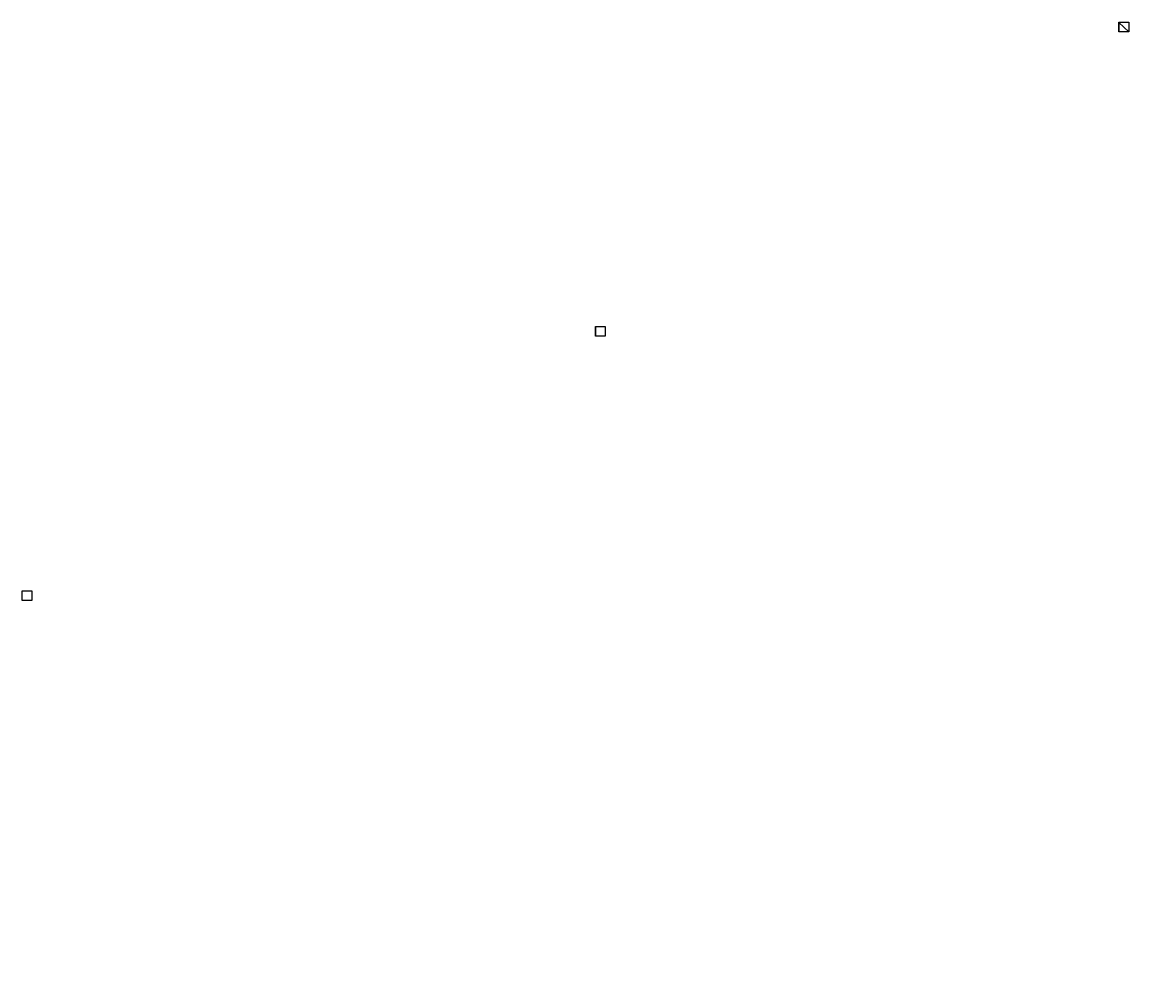
# Model space of a CAD drawing. Extents: x -4817 to 5906, y -11682 to 3287.
# Drawn here: x 559 to 1697, y -1785 to -794 of the extents above; entities that cross this region are included whole.
import ezdxf

# ---------------------------------------------------------------- set-up
doc = ezdxf.new("R2010")
doc.units = 0

msp = doc.modelspace()

# ---------------------------------------------------------------- linework, layer by layer
at = {"layer": 'R_SHAFTS_2', "color": 8}
for p, q in [((1686.099, -794.496, 5312.34), (1686.099, -804.496, 3674.64)), ((1147.989, -1107.236, 5288.86), (1147.989, -1117.236, 3522.34)), ((558.659, -1389.056, 4920.3), (558.659, -1389.056, 3525))]:
    msp.add_line(p, q, dxfattribs=at)
for points in [[(1686.099, -794.496, 5312.34), (1696.099, -794.496, 5312.34), (1696.099, -804.496, 5312.34), (1686.099, -804.496, 5312.34)], [(1686.099, -794.496, 3674.64), (1696.099, -794.496, 3674.64), (1696.099, -804.496, 3674.64), (1686.099, -804.496, 3674.64)], [(1686.099, -794.496, 5312.34), (1696.099, -794.496, 5312.34), (1696.099, -804.496, 5312.34), (1686.099, -794.909, 5244.801)], [(1147.989, -1107.236, 5288.86), (1157.989, -1107.236, 5288.86), (1157.989, -1117.236, 5288.86), (1147.989, -1117.236, 5288.86)], [(1147.989, -1107.236, 3522.34), (1157.989, -1107.236, 3522.34), (1157.989, -1117.236, 3522.34), (1147.989, -1117.236, 3522.34)], [(558.659, -1379.056, 3525), (568.659, -1379.056, 3525), (568.659, -1389.056, 3525), (558.659, -1389.056, 3525)], [(558.659, -1379.056, 4920.3), (568.659, -1379.056, 4920.3), (568.659, -1389.056, 4920.3), (558.659, -1389.056, 4920.3)]]:
    msp.add_polyline3d(points, close=True, dxfattribs=at)

# ---------------------------------------------------------------- texts
at = {"layer": 'R_SHAFTS_2', "color": 1}
for s, p in [('B&M#2', (1697.299, -799.316, 4453.134)), ('B&M', (1177.126, -1114.364, 4440.533)), ('STAR', (589.116, -1391.339, 4229.343))]:
    msp.add_text(s, height=0.1, rotation=90, dxfattribs=at).set_placement(p)
at = {"layer": 'T26SSILL', "color": 2}
msp.add_text('2600', height=0.2, rotation=-54.039, dxfattribs=at).set_placement((1565.103, -1784.647, 2643.877))

doc.saveas('drawing.dxf')
